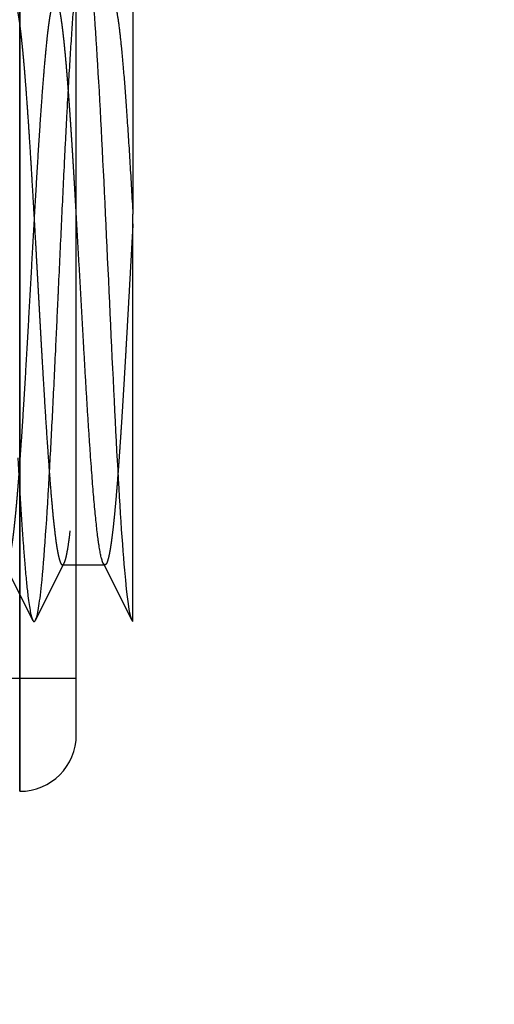
# Model space of a CAD drawing. Units: millimetres. Extents: x 9 to 284, y 12 to 183.
# Drawn here: x 168 to 170, y 142 to 146 of the extents above; entities that cross this region are included whole.
import ezdxf

# ---------------------------------------------------------------- set-up
doc = ezdxf.new("R2010")
doc.units = ezdxf.units.MM
doc.linetypes.add('HIDDEN', pattern=[9.525, 6.35, -3.175])
doc.layers.get('0').update_dxf_attribs({"lineweight": 70, "true_color": 0x8faf8f})
doc.layers.add('Hidden', color=7, linetype='HIDDEN', lineweight=70, true_color=0x262626)
doc.styles.add('SpaceClaim ASME CB', font='SpaceClaim ASME.ttf')
doc.dimstyles.new('SpaceClaim ASME CB', dxfattribs={"dimtxt": 0.18, "dimasz": 0.18, "dimexe": 0.18, "dimexo": 0.0625, "dimgap": 0.09, "dimtad": 0, "dimtih": 1, "dimtoh": 1, "dimdec": 4, "dimzin": 0, "dimdsep": 46, "dimtxsty": 'SpaceClaim ASME CB', "dimcen": 0.09, "dimadec": 0, "dimazin": 0, "dimtfac": 1, "dimtdec": 4, "dimtofl": 0, "dimtmove": 0, "dimatfit": 3, "dimfxl": 1, "dimtolj": 1, "dimtzin": 0, "dimarcsym": 0})

# ---------------------------------------------------------------- blocks, each defined once
blk = doc.blocks.new('*D3')
at = {"color": 7, "lineweight": -2}
for p, q in [((168.7727, 175.0274), (179.6965, 175.0274)), ((179.5165, 172.5274), (179.5165, 152.7905)), ((179.5165, 127.5274), (179.5165, 149.1105)), ((158.7728, 125.0274), (179.6965, 125.0274))]:
    blk.add_line(p, q, dxfattribs=at)
at = {"color": 7}
for points in [[(179.9332, 172.5274), (179.0998, 172.5274), (179.5165, 175.0274)], [(179.0998, 127.5274), (179.9332, 127.5274), (179.5165, 125.0274)]]:
    blk.add_solid(points, dxfattribs=at)
at = {"layer": 'Defpoints', "color": 0}
for p in [(168.7102, 175.0274), (158.7103, 125.0274), (179.5165, 125.0274)]:
    blk.add_point(p, dxfattribs=at)
at = {"color": 7, "lineweight": 35, "insert": (179.5165, 150.9505), "char_height": 3.5, "attachment_point": 5, "style": 'SpaceClaim ASME CB'}
blk.add_mtext('\\A1;{\\fSpaceClaim ASME CB|b0|i0;250mm}', dxfattribs=at)

msp = doc.modelspace()

# ---------------------------------------------------------------- linework, layer by layer
at = {"color": 250, "lineweight": -3, "true_color": 0x262626}
for p, q in [((168.4102, 143.2274), (168.4102, 146.8274)), ((168.6102, 143.4274), (168.6102, 146.6274)), ((168.8102, 146.0274), (168.8102, 145.2665)), ((168.8102, 143.8276), (168.8102, 145.2665)), ((168.6103, 144.0274), (168.7081, 144.0274)), ((168.705, 144.0336), (168.806, 143.8326))]:
    msp.add_line(p, q, dxfattribs=at)
msp.add_arc((168.4102, 143.4274), 0.2, 269.9999, 359.9996, dxfattribs=at)
for points, knots in [([(168.6413, 146.2223), (168.6485, 146.2076), (168.6655, 146.1029), (168.6923, 145.6991), (168.7216, 145.0752), (168.7509, 144.4384), (168.779, 143.9795), (168.7974, 143.85), (168.806, 143.8326)], [27.486371, 27.486371, 27.486371, 27.486371, 27.874622, 28.400559, 28.926495, 29.452431, 29.978367, 30.442622, 30.442622, 30.442622, 30.442622]), ([(168.806, 143.8326), (168.8072, 143.8304), (168.8086, 143.8285), (168.81, 143.8277), (168.8102, 143.8276)], [30.44262189, 30.44262189, 30.44262189, 30.44262189, 30.50430367, 30.51832863, 30.51832863, 30.51832863, 30.51832863])]:
    msp.add_open_spline(points, degree=3, knots=knots, dxfattribs=at)
for points in [[(168.7424, 146.0213), (168.7559, 145.9943), (168.7695, 145.8935), (168.7831, 145.7219), (168.7967, 145.5031), (168.8102, 145.2665)], [(168.705, 144.0336), (168.686, 144.0713), (168.6671, 144.2528), (168.6481, 144.572), (168.6292, 144.9361), (168.6102, 145.2665)]]:
    msp.add_open_spline(points, degree=5, dxfattribs=at)
at = {"layer": 'Hidden', "lineweight": -3}
for p, q in [((168.4102, 146.8274), (168.4102, 143.2274)), ((168.355, 144.0336), (168.456, 143.8326)), ((168.4663, 143.8325), (168.5674, 144.0336)), ((168.5612, 144.0274), (168.6103, 144.0274)), ((168.7081, 144.0274), (168.7112, 144.0274)), ((168.0102, 143.6274), (168.6102, 143.6274))]:
    msp.add_line(p, q, dxfattribs=at)
at = {"layer": 'Hidden', "color": 158, "lineweight": -3, "true_color": 0x052648}
msp.add_line((168.4102, 143.6274), (168.4102, 146.4274), dxfattribs=at)
at = {"layer": 'Hidden', "lineweight": -3}
for points, degree, knots in [([(168.6102, 145.2665), (168.6022, 145.4059), (168.5942, 145.5392), (168.5862, 145.6604), (168.5702, 145.8674), (168.5542, 145.99), (168.5462, 146.0267), (168.5222, 146.0577), (168.4982, 145.858), (168.4822, 145.6267), (168.4502, 145.0582), (168.4182, 144.4782), (168.4022, 144.2353), (168.3702, 143.9388), (168.3382, 144.0494), (168.3222, 144.2155), (168.2902, 144.7044), (168.2582, 145.3141), (168.2422, 145.6016), (168.2182, 145.9224), (168.1942, 146.0324), (168.1862, 146.0431), (168.1702, 146.0115), (168.1542, 145.8808), (168.1462, 145.7926), (168.1222, 145.4705), (168.0982, 145.024), (168.0822, 144.7126), (168.0502, 144.1845), (168.0182, 143.9715), (168.0022, 143.9769), (167.9702, 144.2092), (167.9382, 144.7474), (167.9222, 145.0602), (167.8982, 145.5031), (167.8742, 145.8149), (167.8662, 145.8991), (167.8502, 146.0207), (167.8342, 146.0425), (167.8262, 146.0269), (167.8022, 145.9025), (167.7782, 145.5707), (167.7622, 145.2791), (167.7382, 144.8213), (167.7142, 144.439), (167.7062, 144.326), (167.6902, 144.1382), (167.6742, 144.0398), (167.6662, 144.0159), (167.6422, 144.0242), (167.6182, 144.26), (167.6022, 144.5095), (167.5702, 145.0957), (167.5382, 145.6562), (167.5222, 145.8802), (167.4982, 146.0658), (167.4742, 146.0199), (167.4662, 145.9785), (167.4502, 145.8469), (167.4342, 145.6329), (167.4262, 145.5091), (167.4022, 145.1034), (167.3782, 144.6499), (167.3622, 144.3752), (167.3302, 143.9882), (167.2982, 143.9898), (167.2822, 144.1055), (167.2502, 144.5213), (167.2182, 145.1263), (167.2022, 145.4322), (167.1782, 145.8061), (167.1542, 145.99), (167.1462, 146.0267), (167.1302, 146.0474), (167.1142, 145.9655), (167.1062, 145.8996), (167.0822, 145.6356), (167.0582, 145.2142), (167.0422, 144.8994), (167.0262, 144.6122), (167.0102, 144.3907)], 5, [-28.723141, -28.723141, -28.723141, -28.723141, -28.723141, -28.723141, -28.005062, -28.005062, -28.005062, -27.286984, -27.286984, -27.286984, -25.850827, -25.850827, -25.850827, -24.414669, -24.414669, -24.414669, -22.978512, -22.978512, -22.978512, -21.542355, -21.542355, -21.542355, -20.824277, -20.824277, -20.824277, -20.106198, -20.106198, -20.106198, -18.670041, -18.670041, -18.670041, -17.233884, -17.233884, -17.233884, -15.797727, -15.797727, -15.797727, -15.079649, -15.079649, -15.079649, -14.36157, -14.36157, -14.36157, -12.925413, -12.925413, -12.925413, -12.207335, -12.207335, -12.207335, -11.489256, -11.489256, -11.489256, -10.053099, -10.053099, -10.053099, -8.616942, -8.616942, -8.616942, -7.898864, -7.898864, -7.898864, -7.180785, -7.180785, -7.180785, -5.744628, -5.744628, -5.744628, -4.308471, -4.308471, -4.308471, -2.872314, -2.872314, -2.872314, -2.154236, -2.154236, -2.154236, -1.436157, -1.436157, -1.436157, 0, 0, 0, 0, 0, 0]), ([(167.2102, 144.3907), (167.2256, 144.6028), (167.2409, 144.8751), (167.2562, 145.1743), (167.2792, 145.5835), (167.3022, 145.8581), (167.3098, 145.9305), (167.3251, 146.031), (167.3405, 146.0389), (167.3481, 146.0185), (167.3711, 145.8871), (167.3941, 145.5679), (167.4094, 145.2916), (167.4324, 144.8557), (167.4554, 144.4813), (167.463, 144.3686), (167.4784, 144.1764), (167.4937, 144.0629), (167.5013, 144.0287), (167.5224, 144.0012), (167.5435, 144.1516), (167.5569, 144.3169), (167.5837, 144.7422), (167.6105, 145.2449), (167.6239, 145.4871), (167.644, 145.7891), (167.6641, 145.9601), (167.6708, 146.0003), (167.6842, 146.0449), (167.6976, 146.0171), (167.7043, 145.985), (167.7245, 145.837), (167.7446, 145.5516), (167.758, 145.3155), (167.7848, 144.8151), (167.8116, 144.372), (167.825, 144.1936), (167.8518, 143.9703), (167.8786, 144.0322), (167.892, 144.14), (167.9188, 144.4801), (167.9457, 144.9679), (167.9591, 145.2238), (167.9859, 145.6915), (168.0127, 145.9798), (168.0261, 146.0559), (168.0548, 146.0516), (168.0835, 145.7297), (168.0989, 145.4799), (168.1295, 144.9131), (168.1602, 144.3858), (168.1755, 144.1757), (168.1985, 143.997), (168.2214, 144.0302), (168.2291, 144.0652), (168.2444, 144.1807), (168.2597, 144.3744), (168.2674, 144.4877), (168.2904, 144.8634), (168.3134, 145.2993), (168.3287, 145.5747), (168.3517, 145.8916), (168.3747, 146.02), (168.3823, 146.0393), (168.3976, 146.0293), (168.413, 145.927), (168.4206, 145.8538), (168.4436, 145.5769), (168.4666, 145.1665), (168.4819, 144.8673), (168.5125, 144.3243), (168.5432, 144.0242), (168.5585, 143.969), (168.5891, 144.068), (168.6198, 144.4985), (168.6351, 144.7762), (168.6581, 145.2123), (168.6811, 145.5843), (168.6887, 145.6959), (168.7041, 145.8855), (168.7194, 145.9959), (168.727, 146.0283), (168.7347, 146.0365), (168.7424, 146.0213)], 5, [0, 0, 0, 0, 0, 0, 1.375235, 1.375235, 1.375235, 2.062852, 2.062852, 2.062852, 2.750469, 2.750469, 2.750469, 4.125704, 4.125704, 4.125704, 4.813321, 4.813321, 4.813321, 5.500938, 5.500938, 5.500938, 6.704269, 6.704269, 6.704269, 7.907599, 7.907599, 7.907599, 8.509264, 8.509264, 8.509264, 9.110929, 9.110929, 9.110929, 10.31426, 10.31426, 10.31426, 11.51759, 11.51759, 11.51759, 12.72092, 12.72092, 12.72092, 13.92425, 13.92425, 13.92425, 15.127581, 15.127581, 15.127581, 16.502815, 16.502815, 16.502815, 17.87805, 17.87805, 17.87805, 18.565667, 18.565667, 18.565667, 19.253284, 19.253284, 19.253284, 20.628519, 20.628519, 20.628519, 21.316136, 21.316136, 21.316136, 22.003754, 22.003754, 22.003754, 23.378988, 23.378988, 23.378988, 24.754223, 24.754223, 24.754223, 26.129458, 26.129458, 26.129458, 26.817075, 26.817075, 26.817075, 27.504692, 27.504692, 27.504692, 27.504692, 27.504692, 27.504692]), ([(168.5686, 145.4468), (168.5707, 145.4906), (168.5742, 145.5591), (168.5777, 145.6244), (168.579, 145.6485)], 3, [26.1799492, 26.1799492, 26.1799492, 26.1799492, 26.2968135, 26.3669488, 26.3669488, 26.3669488, 26.3669488]), ([(168.8102, 145.2333), (168.7997, 145.0485), (168.7892, 144.8544), (168.7787, 144.6649), (168.7576, 144.3252), (168.7366, 144.1055), (168.726, 144.0359), (168.7155, 144.0127), (168.705, 144.0336)], 5, [-32.313524, -32.313524, -32.313524, -32.313524, -32.313524, -32.313524, -31.36895, -31.36895, -31.36895, -30.424376, -30.424376, -30.424376, -30.424376, -30.424376, -30.424376]), ([(168.5373, 144.7843), (168.5401, 144.8439), (168.5436, 144.9183), (168.5471, 144.993), (168.5477, 145.007)], 3, [25.6189505, 25.6189505, 25.6189505, 25.6189505, 25.7708772, 25.8059501, 25.8059501, 25.8059501, 25.8059501]), ([(168.4663, 143.8326), (168.4733, 143.8468), (168.49, 143.9472), (168.5102, 144.2473), (168.5234, 144.501), (168.5269, 144.5701)], 3, [24.344724, 24.344724, 24.344724, 24.344724, 24.719005, 25.244941, 25.431951, 25.431951, 25.431951, 25.431951]), ([(168.4227, 144.1021), (168.4247, 144.0754), (168.4302, 144.004), (168.4358, 143.9479), (168.4394, 143.9182)], 3, [23.5619543, 23.5619543, 23.5619543, 23.5619543, 23.6671322, 23.8607645, 23.8607645, 23.8607645, 23.8607645]), ([(168.456, 143.8326), (168.4566, 143.8314), (168.458, 143.8291), (168.4595, 143.8279), (168.4602, 143.8276)], 3, [24.15957468, 24.15957468, 24.15957468, 24.15957468, 24.19306843, 24.23515273, 24.23515273, 24.23515273, 24.23515273])]:
    msp.add_open_spline(points, degree=degree, knots=knots, dxfattribs=at)
for points in [[(168.5894, 145.8286), (168.5929, 145.8841), (168.5963, 145.9352), (168.5998, 145.9807)], [(168.579, 145.6485), (168.5825, 145.7124), (168.5859, 145.7727), (168.5894, 145.8286)], [(168.5582, 145.2305), (168.5616, 145.3041), (168.5651, 145.3767), (168.5686, 145.4468)], [(168.5477, 145.007), (168.5512, 145.0818), (168.5547, 145.1567), (168.5582, 145.2305)], [(168.5269, 144.5701), (168.5304, 144.6393), (168.5338, 144.7112), (168.5373, 144.7843)], [(168.404, 144.4064), (168.4102, 144.2913), (168.4165, 144.188), (168.4227, 144.1021)], [(168.4394, 143.9182), (168.4449, 143.8729), (168.4505, 143.8437), (168.456, 143.8326)], [(168.4602, 143.8276), (168.4623, 143.8269), (168.4643, 143.8286), (168.4663, 143.8326)]]:
    msp.add_open_spline(points, degree=3, dxfattribs=at)

# ---------------------------------------------------------------- dimensions: what is measured, and where the dimension line sits
at = {"color": 7, "lineweight": 35}
dim = msp.add_linear_dim(base=(179.5165, 125.0274), p1=(168.7102, 175.0274), p2=(158.7103, 125.0274), angle=270, text='{\\fSpaceClaim ASME CB|b0|i0;<>}', dimstyle='SpaceClaim ASME CB', override={"dimtxt": 3.5, "dimasz": 2.5, "dimtad": 0, "dimtih": 1, "dimtoh": 1, "dimdec": 2, "dimlfac": 5, "dimzin": 8, "dimdsep": 46, "dimlunit": 2, "dimpost": 'mm', "dimsah": 1, "dimclrd": 7, "dimclre": 7, "dimclrt": 7, "dimadec": 1, "dimtdec": 2, "dimtix": 1, "dimtzin": 8}, dxfattribs=at)
dim.commit()
dim.dimension.update_dxf_attribs({"geometry": '*D3', "text_midpoint": (179.5165, 150.9505), "dimtype": 160})

doc.saveas('drawing.dxf')
